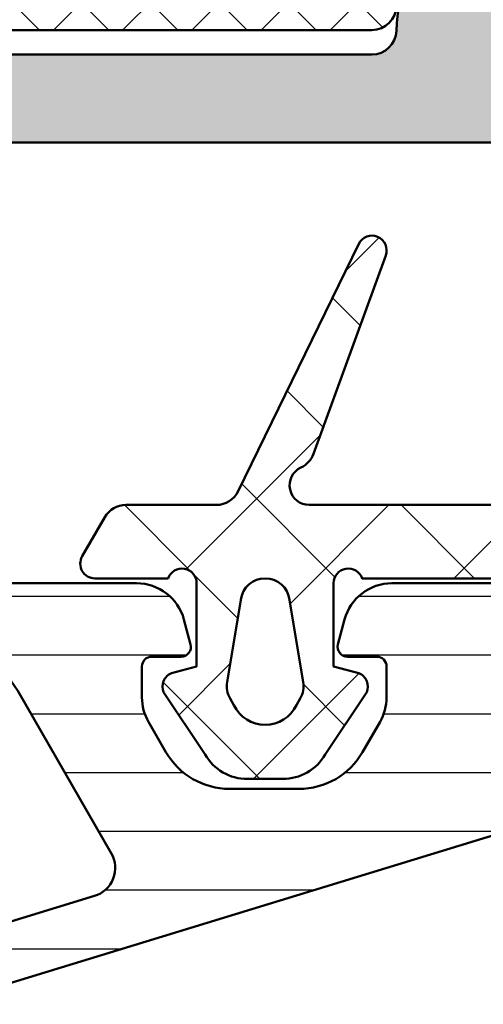
# Model space of a CAD drawing. Units: millimetres. Extents: x 2450 to 23610, y -352 to 6090.
# Drawn here: x 4245 to 4254, y 1236 to 1256 of the extents above; entities that cross this region are included whole.
import ezdxf

# ---------------------------------------------------------------- set-up
doc = ezdxf.new("R2010")
doc.units = ezdxf.units.MM
for name, color, linetype, lineweight in [('S03_AL_Kontur', 250, 'Continuous', 35), ('S04_AL_Trattaggio', 250, 'Continuous', 25), ('S05_EPDM_Contorno', 43, 'Continuous', 50), ('S06_EPDM_Tratteggio', 43, 'Continuous', 25), ('S07_Listello_Contorno', 91, 'Continuous', 50), ('S08_Listello_Tratteggio', 91, 'Continuous', 25), ('S09_Plastica_Contorno', 254, 'Continuous', 50), ('S14_Zubehör_Schraffur', 33, 'Continuous', 25)]:
    doc.layers.add(name, color=color, linetype=linetype, lineweight=lineweight)

# ---------------------------------------------------------------- blocks, each defined once
blk = doc.blocks.new('246889_s')
at = {"layer": 'S04_AL_Trattaggio'}
h = blk.add_hatch(color=256, dxfattribs=at)
h.dxf.hatch_style = 1
edge = h.paths.add_edge_path(flags=16)
edge.add_line((-9.801758658541075, -57.6997288537022), (-9.801758658541075, -23.29765902903569))
edge.add_arc((-10.30175828500349, -23.2976586554981), 0.4999996264625511, 359.9999571957134, 450.0000428042866)
edge.add_line((-10.30175865854108, -22.79765902903569), (-12.70180465854128, -22.79765902903569))
edge.add_arc((-12.70180503207887, -23.2976586554981), 0.4999996264625511, 89.99995719571322, 180.0000428042866)
edge.add_line((-13.20180465854128, -23.29765902903569), (-13.20180465854128, -57.6997288537022))
edge.add_arc((-12.70180503207886, -57.69972922723979), 0.4999996264625546, 179.9999571957134, 270.0000428042862)
edge.add_line((-12.70180465854128, -58.1997288537022), (-10.30175865854108, -58.1997288537022))
edge.add_arc((-10.30175828500349, -57.69972922723979), 0.4999996264625511, 269.9999571957136, 360.0000428042866)
edge = h.paths.add_edge_path(flags=16)
edge.add_arc((7.263273010394948, 6.569340542090011), 0.4999999999998224, 25.268624327246016, 90.00000000000898, ccw=False)
edge.add_line((7.715431229903515, 6.782771899979764), (8.632872610136928, 4.839155624042235))
edge.add_arc((8.180714390628076, 4.625724266151734), 0.5000000000003986, -34.888933449367926, 25.26862432730951, ccw=False)
edge.add_arc((12.20000000000012, 1.822985749932627), 4.399999999999935, 145.1110665505535, 180.0000000000007)
edge.add_line((7.800000000000182, 1.82298574993257), (7.800000000000182, 1.000000000000057))
edge.add_arc((10.80000000000002, 1.000000000000046), 2.999999999999837, 179.9999999999998, 268.362754922223)
edge.add_arc((10.69997026332801, -2.499611495532179), 0.5010407835215394, 0, 88.36275492222052, ccw=False)
edge.add_line((11.20101104684954, -2.499611495532179), (11.20046261177367, -24.70000004735698))
edge.add_arc((10.70046298531101, -24.70000042089432), 0.4999996264628015, -90.00004280431, 4.2804257986972516e-05, ccw=False)
edge.add_line((10.70046261177322, -25.20000004735698), (2.300462611773128, -25.20000004735704))
edge.add_arc((2.300462238235557, -24.70000042089461), 0.4999996264625688, 179.9999571957155, 270.0000428042846, ccw=False)
edge.add_line((1.800462611773128, -24.70000004735704), (1.800271423928507, -2.498291843988909))
edge.add_arc((2.299992016943337, -2.498291843988807), 0.4997205930148305, 91.6372450777917, 180.0000000000117, ccw=False)
edge.add_arc((2.200000000000067, 1.000000000000135), 2.999999999999979, 271.6372450777753, 359.9999999999985)
edge.add_line((5.200000000000045, 1.000000000000057), (5.200000000000045, 1.82298574993257))
edge.add_arc((0.800000000000165, 1.822985749932545), 4.39999999999988, 3.325125348802858e-13, 34.8889334494519)
edge.add_arc((4.819285609371936, 4.625724266151757), 0.500000000000291, 154.7313756726588, 214.8889334493479, ccw=False)
edge.add_line((4.367127389863299, 4.839155624042462), (5.284568770096485, 6.782771899979764))
edge.add_arc((5.736726989605168, 6.569340542089829), 0.5000000000000049, 89.99999999997817, 154.7313756727408, ccw=False)
edge.add_line((5.736726989605359, 7.069340542089833), (7.263273010394869, 7.069340542089833))
edge = h.paths.add_edge_path(flags=16)
edge.add_arc((-7.501758658541121, -27.50000004735705), 0.5, 90, 180)
edge.add_line((-8.001758658541121, -27.50000004735705), (-8.001758658541121, -46.6997144505296))
edge.add_arc((-7.501758658541121, -46.6997144505296), 0.5, 180, 270)
edge.add_line((-7.501758658541121, -47.1997144505296), (10.70046261177367, -47.19971445052954))
edge.add_arc((10.70046261177367, -46.69971445052954), 0.5, 270, 360)
edge.add_line((11.20046261177367, -46.69971445052954), (11.20046261177367, -27.50000004735716))
edge.add_arc((10.7004626117737, -27.50000004735719), 0.4999999999999716, 3.256887993818826e-12, 90.00000000000325)
edge.add_line((10.70046261177367, -27.00000004735722), (-7.501758658541121, -27.00000004735705))
edge = h.paths.add_edge_path()
edge.add_arc((11.30000000000018, 1.500000000000057), 1.5, 180, 270, ccw=False)
edge.add_line((9.800000000000182, 1.500000000000057), (9.800000000000182, 1.976341305846347))
edge.add_arc((12.30000000000026, 1.976341305846363), 2.500000000000082, 135.7429613575429, 180.0000000000004, ccw=False)
edge.add_arc((9.649999999999926, 4.55849157258143), 1.200000000000157, 315.7429613575426, 385.2686243272349)
edge.add_line((10.73517972682112, 5.070726831516879), (9.219004390431337, 8.282771899979764))
edge.add_arc((8.766846170922769, 8.06934054209001), 0.4999999999998228, 25.26862432724594, 90.00000000000895)
edge.add_line((8.76684617092269, 8.569340542089833), (4.233153829077537, 8.569340542089833))
edge.add_arc((4.233153829077458, 8.06934054209001), 0.4999999999998224, 89.99999999999093, 154.731375672754)
edge.add_line((3.78099560956889, 8.282771899979764), (2.264820273178884, 5.070726831516822))
edge.add_arc((3.350000000000151, 4.558491572581567), 1.200000000000145, 154.731375672775, 224.2570386424671)
edge.add_arc((0.7000000000001116, 1.976341305846423), 2.499999999999934, -1.8189894035458565e-12, 44.25703864245861, ccw=False)
edge.add_line((3.200000000000045, 1.976341305846347), (3.200000000000045, 1.500000000000057))
edge.add_arc((1.700000000000017, 1.500000000000028), 1.500000000000028, -89.99999999999892, 1.0800249583553523e-12, ccw=False)
edge.add_line((1.700000000000045, 0), (0, 0))
edge.add_line((0, 0), (0.0004667163784688455, -20.50000004735716))
edge.add_arc((-0.4995337636375438, -20.49999956734115), 0.5000004800162431, 270.0000550057304, 359.9999449942696, ccw=False)
edge.add_line((-0.4995332836215312, -21.00000004735716), (-1.499514283621465, -21.00000004735716))
edge.add_arc((-1.499477413969607, -21.50005291844481), 0.5000528724468741, 90.00422450417128, 179.993942060224)
edge.add_line((-1.999530283621425, -21.50000004735716), (-1.999530283621425, -22.00000004735716))
edge.add_line((-1.999530283621425, -22.00000004735716), (-0.9995282836216575, -22.00000004735716))
edge.add_arc((-0.9995284507545603, -23.0000002145034), 1.000000167146254, 0.000296055627984515, 89.99999042399168, ccw=False)
edge.add_line((0.0004717163783425349, -22.99999504735706), (0.0006666117733402643, -24.19999504735716))
edge.add_arc((-0.9993334340389578, -24.20000000153247), 1.00000004582457, -89.99999737514872, 0.00028385332302605093, ccw=False)
edge.add_line((-0.9993333882266597, -25.20000004735704), (-6.99905778289758, -25.20000004735726))
edge.add_arc((-6.999051701501555, -24.19999396596124), 1.000006081414515, 180.0003484361937, 269.9996515637932, ccw=False)
edge.add_line((-7.99905778289758, -24.20000004735704), (-7.999250678292356, -23.00000004735716))
edge.add_arc((-6.999251425367536, -22.99999930028198), 0.9999992529250986, 89.9999571957133, 180.0000428042868, ccw=False)
edge.add_line((-6.999250678292356, -22.00000004735716), (-5.999250678292356, -22.00000004735716))
edge.add_line((-5.999250678292356, -22.00000004735716), (-5.999250678292356, -21.50000004735716))
edge.add_arc((-6.499272498291973, -21.50002186735678), 0.5000218204757085, 0.002500278660307584, 89.9974997213397)
edge.add_line((-6.499250678292356, -21.00000004735716), (-14.49929667829247, -21.00000004735716))
edge.add_arc((-14.49929705183005, -21.49999967381957), 0.4999996264625511, 89.99995719571362, 180.0000428042866)
edge.add_line((-14.99929667829247, -21.50000004735716), (-14.99929667829247, -57.04088313370221))
edge.add_line((-14.99929667829247, -57.04088313370221), (-14.09929667829238, -58.59972885370235))
edge.add_line((-14.09929667829238, -58.59972885370235), (-14.09929667829238, -59.59972885370235))
edge.add_line((-14.09929667829238, -59.59972885370235), (-14.99929667829247, -61.15857458370238))
edge.add_line((-14.99929667829247, -61.15857458370238), (-14.99929667829247, -62.99972885370244))
edge.add_arc((-13.99929742536765, -62.99972960077762), 0.9999992529250951, 179.999957195713, 270.000042804287)
edge.add_line((-13.99929667829247, -63.99972885370244), (-13.39929667861088, -63.99972885370198))
edge.add_arc((-13.39929667861072, -63.49972885338381), 0.5000000003181668, 269.9999999999821, 359.9999999634886)
edge.add_line((-12.89929667829256, -63.49972885370244), (-12.89929667829256, -62.49972885370244))
edge.add_line((-12.89929667829256, -62.49972885370244), (-13.49929667829247, -62.49972885370244))
edge.add_line((-13.49929667829247, -62.49972885370244), (-13.49929667829247, -61.69447296370208))
edge.add_arc((-12.99929668385984, -61.69447294816769), 0.4999999944326226, 150.00000168716, 180.0000017801108, ccw=False)
edge.add_line((-13.4323093882922, -61.44447296370208), (-12.6847885282923, -60.14972885370207))
edge.add_arc((-12.42498090248357, -60.29972886179736), 0.3000000080949265, 89.99999919951318, 149.9999991073264, ccw=False)
edge.add_line((-12.42498089829223, -59.99972885370244), (-10.57356485829223, -59.99972885370198))
edge.add_arc((-10.57356485966627, -60.29972885143494), 0.2999999977329608, 29.999995339318275, 89.99999973757758, ccw=False)
edge.add_line((-10.31375722829262, -60.14972887370232), (-9.566237958292277, -61.44447045370219))
edge.add_arc((-9.999250666453182, -61.69447041916617), 0.4999999881608281, 6.261220732994843e-07, 29.999996213502698, ccw=False)
edge.add_line((-9.499250678292356, -61.69447041370222), (-9.499250678292356, -62.49972885370198))
edge.add_line((-9.499250678292356, -62.49972885370198), (-10.09925067829226, -62.49972885370244))
edge.add_line((-10.09925067829226, -62.49972885370244), (-10.09925067829226, -63.49972885370244))
edge.add_arc((-9.599250677973798, -63.49972885338397), 0.500000000318467, 180.0000000364934, 269.9999999635064)
edge.add_line((-9.599250678292265, -63.99972885370244), (-8.999250678292356, -63.99972885370198))
edge.add_arc((-8.999249931217166, -62.99972960077717), 0.999999252925088, 269.9999571957127, 360.0000428042874)
edge.add_line((-7.999250678292356, -62.99972885370198), (-7.999250678292356, -61.15857211370212))
edge.add_line((-7.999250678292356, -61.15857211370212), (-8.899249298292489, -59.5997285137023))
edge.add_line((-8.899249298292489, -59.5997285137023), (-8.899249298292489, -58.5997285137023))
edge.add_line((-8.899249298292489, -58.5997285137023), (-7.999249298292398, -57.04088351370228))
edge.add_line((-7.999249298292398, -57.04088351370228), (-7.999249298292398, -49.4997144505295))
edge.add_arc((-7.499249298292455, -49.49971445052955), 0.4999999999999432, 89.99999999999352, 179.9999999999935, ccw=False)
edge.add_line((-7.499249298292398, -48.99971445052961), (12.00041736985872, -48.99971445052955))
edge.add_arc((12.00041736985873, -47.99971445052955), 1.000000000000007, 269.9999999999998, 359.9996586681131)
edge.add_line((13.00041736984099, -47.99972040789481), (13.00070332170787, 5.684341886080801e-14))
edge.add_line((13.00070332170787, 5.684341886080801e-14), (11.30000000000018, 5.684341886080801e-14))
at = {"layer": 'S08_Listello_Tratteggio'}
h = blk.add_hatch(dxfattribs=at)
h.set_pattern_fill('NETZ', color=256, angle=45)
h.set_pattern_definition([(45, (0, 0), (-0.7071067811865475, 0.7071067811865476), []), (135, (0, 0), (-0.7071067811865476, -0.7071067811865475), [])])
edge = h.paths.add_edge_path()
edge.add_line((2.800367019038958, -25.19999999999987), (10.20073683677361, -25.19999999999987))
edge.add_arc((10.20073683677356, -24.69999999999982), 0.5000000000000036, 270.0000000000004, 360.0000000000004)
edge.add_line((10.70073683677356, -24.69999999999982), (10.70073683677355, -2.498768553961469))
edge.add_arc((10.20073683677356, -2.498768553961497), 0.4999999999999964, 359.9999999999996, 449.9999999999995)
edge.add_line((10.20073683677356, -1.998768553961497), (2.800367019038895, -1.998768553961497))
edge.add_arc((2.800367019038958, -2.498768553961554), 0.4999999999999996, 90.00000000000006, 180.0000000000001)
edge.add_line((2.300367019038958, -2.498768553961554), (2.300367019038958, -24.69999999999991))
edge.add_arc((2.800367019038958, -24.69999999999987), 0.5000000000000062, 180.0000000000004, 270.0000000000001)
at = {"layer": 'S07_Listello_Contorno'}
blk.add_lwpolyline([(2.800367019038958, -25.19999999999987), (10.20073683677356, -25.19999999999982, 0.414213562373095), (10.70073683677356, -24.69999999999982), (10.70073683677356, -2.498768553961497, 0.414213562373095), (10.20073683677356, -1.998768553961497), (2.800367019038958, -1.998768553961554, 0.414213562373095), (2.300367019038958, -2.498768553961554), (2.300367019038958, -24.69999999999987, 0.414213562373094)], format="xyb", close=True, dxfattribs=at)
at = {"layer": 'S09_Plastica_Contorno'}
blk.add_lwpolyline([(13.00041736984099, -47.99972040789481), (13.00070332170787, 5.684341886080801e-14), (11.30000000000018, 5.684341886080801e-14, -0.414213562373095), (9.800000000000182, 1.500000000000057)], format="xyb", dxfattribs=at)
blk.add_lwpolyline([(7.263273010394869, 7.069340542089833, -0.2902021811975775), (7.715431229903515, 6.782771899979764), (8.632872610136928, 4.839155624042235, -0.2686861623141683), (8.590845575258527, 4.339730540007224, 0.1534186582686755), (7.800000000000182, 1.82298574993257), (7.800000000000182, 1.000000000000057, 0.4058685971038307), (10.71428571428578, -1.998775260205946, -0.4058685971038163), (11.20101104684954, -2.499611495532179), (11.20046261177367, -24.70000004735698, -0.4142139999999699), (10.70046261177322, -25.20000004735698), (2.300462611773128, -25.20000004735704, -0.414213999999976), (1.800462611773128, -24.70000004735704), (1.800271423928507, -2.498291843988909, -0.4058685971038142), (2.285714285714221, -1.998775260206003, 0.4058685971038307), (5.200000000000045, 1.000000000000057), (5.200000000000045, 1.82298574993257, 0.1534186582686948), (4.409154424741473, 4.339730540007452, -0.2686861623142238), (4.367127389863299, 4.839155624042462), (5.284568770096485, 6.782771899979764, -0.2902021811975753), (5.736726989605359, 7.069340542089833)], format="xyb", close=True, dxfattribs=at)
blk = doc.blocks.new('246877_s')
at = {"layer": 'S06_EPDM_Tratteggio'}
h = blk.add_hatch(dxfattribs=at)
h.set_pattern_fill('NETZ', color=256, scale=2, angle=45)
h.set_pattern_definition([(45, (-0.4668538739859969, 0.0500622881485242), (-1.414213562373095, 1.414213562373095), []), (135, (-0.4668538739859969, 0.0500622881485242), (-1.414213562373095, -1.414213562373095), [])])
edge = h.paths.add_edge_path()
edge.add_line((-1.599994172158176, -3.483090622285999), (-1.599994172158176, -4.980378007300772))
edge.add_arc((-1.89999417215824, -4.980378007300807), 0.3000000000000638, -119.99999999998897, 6.821210263296962e-12, ccw=False)
edge.add_line((-2.049994172158222, -5.240185628436222), (-2.849994172158176, -4.778305413084581))
edge.add_arc((-2.599994172158218, -4.345292711192386), 0.4999999999999588, 179.9999999999951, 240.0000000000027, ccw=False)
edge.add_line((-3.099994172158176, -4.345292711192343), (-3.099994172158176, -2.500202269182552))
edge.add_arc((-3.599994172157834, -2.500202269182542), 0.4999999999996576, 359.9999999999989, 424.0000000000008)
edge.add_line((-3.380808598763451, -2.050805246033264), (-8.431505516194989, 0.4125842355671239))
edge.add_arc((-8.299994172158215, 0.6822224494569396), 0.3000000000000811, 69.99999999999432, 243.99999999999682, ccw=False)
edge.add_line((-8.197388129160458, 0.9641302356927781), (-4.144414644355948, -0.5110314730463301))
edge.add_arc((-4.315424716018683, -0.9808777834395324), 0.5000000000001992, 25.037100929044016, 70.0000000000204, ccw=False)
edge.add_arc((-3.499994172158215, -0.5999932495715243), 0.4000000000000385, 205.0371009290315, 359.9999999999998)
edge.add_line((-3.099994172158176, -0.5999932495715257), (-3.099994172158176, 3.345306212049138))
edge.add_arc((-2.599994172158013, 3.345306212049111), 0.5000000000001634, 119.99999999999571, 179.9999999999968, ccw=False)
edge.add_line((-2.849994172158063, 3.77831891394149), (-2.049994172158222, 4.240199129293103))
edge.add_arc((-1.899994172158183, 3.980391508157655), 0.3000000000001203, -5.115907697472721e-13, 119.99999999999531, ccw=False)
edge.add_line((-1.599994172158063, 3.980391508157652), (-1.599994172158176, 0.4826131132106468))
edge.add_arc((-1.499994172158193, 0.1997704007359535), 0.3000000000000644, 109.4712206344829, 270.0000000000293)
edge.add_line((-1.49999417215804, -0.1002295992641109), (0.1975732136836541, -0.1002219806024129))
edge.add_line((0.1975732136836541, -0.1002219806024129), (0.3355450917355256, 0.4145943035772177))
edge.add_arc((0.6127003941580142, 0.2998000720481258), 0.2999879618472314, 67.49750927265382, 157.5012799376865, ccw=False)
edge.add_line((0.7275128651730256, 0.5769478192023882), (1.997608690368793, -0.2722190509149698))
edge.add_arc((1.497871544409686, -1.138092691380744), 0.9997371536082907, -0.007087860529509271, 60.008697299787116, ccw=False)
edge.add_line((2.497608690368338, -1.138216365367782), (2.497639207946577, -1.862245906383436))
edge.add_arc((1.497918030031314, -1.862378799823837), 0.9997211867480585, -60.00922579610841, 0.007616356823575643, ccw=False)
edge.add_line((1.997639207946463, -2.72824322083676), (0.7275128651729119, -3.577410090954231))
edge.add_arc((0.6126993261368505, -3.300275709266915), 0.2999760228071508, 202.4937469799308, 292.503656213705, ccw=False)
edge.add_line((0.3355450917356393, -3.415041316539629), (0.1976037312618928, -2.900240291149146))
edge.add_line((0.1976037312618928, -2.900240291149146), (-1.499994172158267, -2.900247909811384))
edge.add_arc((-1.499994172158267, -3.200247909811367), 0.2999999999999829, 90, 250.5287793655266)
edge = h.paths.add_edge_path(flags=16)
edge.add_line((0.8513109498994709, -2.21756401574217), (0.9896722127070916, -2.137680400402274))
edge.add_arc((0.6902171193683233, -1.500015605480387), 0.7044783485738246, 295.1553172518261, 424.8446827481637)
edge.add_line((0.9896722127072053, -0.8623508105585529), (0.8513109254765823, -0.7824671811179371))
edge.add_arc((0.6013092753812812, -1.215478930323026), 0.5000000000000243, 59.9997816609087, 99.48579193841614)
edge.add_line((0.5189077632836643, -0.7223156806743418), (-1.160718412292908, -1.002960551769462))
edge.add_arc((-1.099140558143692, -1.500014390907405), 0.5008536224520996, 97.06214430852032, 262.9330187121148)
edge.add_line((-1.16076037396283, -1.997063029796806), (0.5189076163455866, -2.277715487553365))
edge.add_arc((0.6013092998042859, -1.784552266537233), 0.499999999999834, 260.5141881528237, 300.0002183390885)
at = {"layer": 'S05_EPDM_Contorno'}
for points in [[(-1.599994172158176, -3.483090622285999), (-1.599994172158176, -4.980378007300772, -0.5773502691896006), (-2.049994172158222, -5.240185628436222), (-2.849994172158176, -4.778305413084581, -0.2679491924311583), (-3.099994172158176, -4.345292711192343), (-3.099994172158176, -2.500202269182552, 0.2867453857588166), (-3.380808598763451, -2.050805246033264), (-8.431505516194989, 0.4125842355671239, -0.9489645667149001), (-8.197388129160458, 0.9641302356927781), (-4.144414644355948, -0.5110314730463301, -0.1987440843579216), (-3.862407747207271, -0.7692752646239001, 0.802318726972296), (-3.099994172158176, -0.5999932495715257), (-3.099994172158176, 3.345306212049138, -0.2679491924311279), (-2.849994172158063, 3.77831891394149), (-2.049994172158222, 4.240199129293103, -0.5773502691896006), (-1.599994172158063, 3.980391508157652), (-1.599994172158176, 0.4826131132106468, 0.8430389971010435), (-1.49999417215804, -0.1002295992641109), (0.1975732136836541, -0.1002219806024129), (0.3355450917355256, 0.4145943035772177, -0.4142328379594374), (0.7275128651730256, 0.5769478192023882), (1.997608690368793, -0.2722190509149698, -0.2680230146054924), (2.497608690368338, -1.138216365367782), (2.497639207946577, -1.862245906383436, -0.268027957921137), (1.997639207946463, -2.72824322083676), (0.7275128651729119, -3.577410090954231, -0.4142642187981039), (0.3355450917356393, -3.415041316539629), (0.1976037312618928, -2.900240291149146), (-1.499994172158267, -2.900247909811384, 0.8430389971008954)], [(0.8513109498994709, -2.21756401574217), (0.9896722127070916, -2.137680400402274, 0.6351664047638554), (0.9896722127072053, -0.8623508105585529), (0.8513109254765823, -0.7824671811179371, 0.1740154593329567), (0.5189077632836643, -0.7223156806743418), (-1.160718412292908, -1.002960551769462, 0.8837213400641907), (-1.16076037396283, -1.997063029796806), (0.5189076163455866, -2.277715487553365, 0.1740155488317931)]]:
    blk.add_lwpolyline(points, format="xyb", close=True, dxfattribs=at)
blk = doc.blocks.new('284798_s')
at = {"layer": 'S08_Listello_Tratteggio'}
h = blk.add_hatch(dxfattribs=at)
h.set_pattern_fill('LINIE', color=256, scale=1.2, angle=90)
h.set_pattern_definition([(90, (0, 0), (-1.2, 7.347638122934263e-17), [])])
edge = h.paths.add_edge_path()
edge.add_arc((2.161716902321817, -54.50037729388745), 0.4999999999999976, 179.9899999648432, 267.7740273401593, ccw=False)
edge.add_line((1.661716909937301, -54.50029002711849), (1.662135778305547, -52.1003595215335))
edge.add_arc((1.362135778502308, -52.10034865529914), 0.3000000000000307, 359.9979247021056, 449.9979247021067)
edge.add_line((1.362146644736666, -51.8003486554959), (0.4999823365964162, -51.80031819798421))
edge.add_arc((0.4999999999996316, -51.30031819829617), 0.500000000000032, 180.0000000000008, 269.99797592308744, ccw=False)
edge.add_line((-3.979039320256561e-13, -51.30031819829618), (-3.979039320256561e-13, -49.60860570205744))
edge.add_arc((0.9999999999996135, -49.60860570205741), 1.000000000000011, 105.0000000000012, 180.0000000000016, ccw=False)
edge.add_line((0.7411809548970691, -48.64267987576834), (1.248236190979184, -48.50681483474222))
edge.add_arc((1.299999999999655, -48.69999999999998), 0.1999999999999457, -1.9895196601282805e-12, 104.99999999999429, ccw=False)
edge.add_line((1.499999999999602, -48.69999999999999), (1.499999999999602, -49.30000000000001))
edge.add_arc((1.699999999999637, -49.30000000000003), 0.2000000000000344, 179.9999999999959, 270.0000000000009)
edge.add_line((1.69999999999964, -49.50000000000006), (2.332050807568482, -49.50000000000006))
edge.add_arc((2.332050807568431, -48.50000000000008), 0.9999999999999787, 270.000000000003, 300.0000000000034)
edge.add_line((2.832050807568472, -49.36602540378447), (3.449999999999528, -49.00925227118882))
edge.add_arc((2.699999999999648, -47.71021416551209), 1.500000000000002, 299.9999999999947, 359.9999999999941)
edge.add_line((4.199999999999648, -47.71021416551225), (4.199999999999533, -46.28978583448781))
edge.add_arc((2.699999999999524, -46.28978583448779), 1.500000000000009, 359.9999999999994, 419.9999999999993)
edge.add_line((3.449999999999546, -44.99074772881114), (2.832050807568469, -44.63397459621564))
edge.add_arc((2.332050807568478, -45.4999999999999), 0.9999999999998436, 59.99999999999545, 89.99999999999575)
edge.add_line((2.332050807568553, -44.50000000000006), (1.699999999999647, -44.50000000000006))
edge.add_arc((1.699999999999612, -44.70000000000007), 0.2000000000000099, 89.99999999998994, 179.9999999999939)
edge.add_line((1.499999999999602, -44.70000000000005), (1.499999999999716, -45.30000000000001))
edge.add_arc((1.299999999999708, -45.30000000000003), 0.2000000000000075, -105.00000000000631, 6.0822458181064576e-12, ccw=False)
edge.add_line((1.248236190979181, -45.49318516525785), (0.7411809548970599, -45.35732012423165))
edge.add_arc((0.9999999999995399, -44.39139429794263), 0.9999999999999392, 180.000000000002, 255.0000000000015, ccw=False)
edge.add_line((-3.979039320256561e-13, -44.39139429794267), (-3.979039320256561e-13, -30.60860570205739))
edge.add_arc((0.9999999999995663, -30.60860570205739), 0.9999999999999643, 104.9999999999998, 180, ccw=False)
edge.add_line((0.741180954897058, -29.64267987576835), (1.248236190979187, -29.50681483474222))
edge.add_arc((1.299999999999637, -29.70000000000001), 0.1999999999999643, -1.0174971976084635e-11, 104.9999999999867, ccw=False)
edge.add_line((1.499999999999602, -29.70000000000005), (1.499999999999602, -30.30000000000001))
edge.add_arc((1.699999999999612, -30.29999999999999), 0.2000000000000104, 180.0000000000071, 270.0000000000094)
edge.add_line((1.699999999999645, -30.5), (2.332050807568498, -30.49999999999999))
edge.add_arc((2.33205080756856, -29.50000000000005), 0.9999999999999432, 269.9999999999964, 299.9999999999961)
edge.add_line((2.832050807568472, -30.36602540378447), (3.449999999999529, -30.00925227118876))
edge.add_arc((2.699999999999644, -28.71021416551216), 1.49999999999989, 299.9999999999973, 359.9999999999968)
edge.add_line((4.199999999999534, -28.71021416551224), (4.199999999999534, -27.28978583448781))
edge.add_arc((2.699999999999565, -27.28978583448783), 1.499999999999969, 8.142219984546772e-13, 60.00000000000057)
edge.add_line((3.449999999999537, -25.99074772881119), (2.832050807568449, -25.63397459621557))
edge.add_arc((2.33205080756849, -26.49999999999979), 0.9999999999997908, 59.99999999999579, 89.99999999999598)
edge.add_line((2.33205080756856, -25.5), (1.699999999999652, -25.5))
edge.add_arc((1.699999999999648, -25.70000000000005), 0.200000000000049, 89.99999999999879, 180)
edge.add_line((1.499999999999602, -25.70000000000005), (1.499999999999716, -26.30000000000001))
edge.add_arc((1.299999999999724, -26.29999999999999), 0.1999999999999922, 254.9999999999891, 359.9999999999929, ccw=False)
edge.add_line((1.248236190979185, -26.49318516525778), (0.7411809548970613, -26.35732012423165))
edge.add_arc((0.9999999999995406, -25.39139429794263), 0.9999999999999356, 180.000000000002, 255.00000000000142, ccw=False)
edge.add_line((-3.979039320256562e-13, -25.39139429794267), (-3.979039320256561e-13, -12.10860570205739))
edge.add_arc((0.9999999999996018, -12.10860570205736), 0.9999999999999997, 105.0000000000012, 180.0000000000016, ccw=False)
edge.add_line((0.7411809548970616, -11.1426798757683), (1.248236190979186, -11.00681483474222))
edge.add_arc((1.299999999999659, -11.19999999999998), 0.1999999999999444, -1.9895196601282805e-12, 104.99999999999491, ccw=False)
edge.add_line((1.499999999999602, -11.19999999999999), (1.499999999999602, -11.80000000000001))
edge.add_arc((1.699999999999614, -11.79999999999999), 0.2000000000000122, 180.0000000000071, 270.0000000000094)
edge.add_line((1.699999999999647, -12), (2.332050807568458, -12))
edge.add_arc((2.332050807568425, -10.99999999999997), 1.00000000000003, 270.0000000000018, 300.0000000000019)
edge.add_line((2.83205080756847, -11.86602540378442), (3.449999999999532, -11.50925227118882))
edge.add_arc((2.699999999999592, -10.21021416551219), 1.499999999999942, 299.9999999999986, 359.9999999999981)
edge.add_line((4.199999999999534, -10.21021416551224), (4.199999999999533, -8.789785834487873))
edge.add_arc((2.699999999999456, -8.78978583448783), 1.500000000000077, 359.9999999999984, 419.9999999999982)
edge.add_line((3.449999999999535, -7.490747728811129), (2.832050807568576, -7.13397459621558))
edge.add_arc((2.332050807568485, -8.000000000000215), 1.000000000000215, 60.00000000000113, 90.00000000000121)
edge.add_line((2.332050807568464, -7), (1.699999999999647, -6.999999999999999))
edge.add_arc((1.699999999999648, -7.200000000000045), 0.2000000000000464, 90.0000000000002, 180)
edge.add_line((1.499999999999602, -7.200000000000045), (1.499999999999602, -7.80000000000001))
edge.add_arc((1.299999999999643, -7.800000000000057), 0.1999999999999593, -104.99999999998971, 1.34718902700115e-11, ccw=False)
edge.add_line((1.248236190979184, -7.99318516525784), (0.7411809548970585, -7.857320124231646))
edge.add_arc((0.9999999999995773, -6.891394297942603), 0.9999999999999749, 180.0000000000005, 254.99999999999972, ccw=False)
edge.add_line((-3.979039320256561e-13, -6.891394297942612), (-3.978484208748409e-13, -3.700024283447195))
edge.add_arc((0.4999999998113309, -3.700024259523401), 0.4999999998117293, 90.00202407691228, 180.0000027414648, ccw=False)
edge.add_line((0.4999823364081246, -3.200024260023667), (1.362146535725149, -3.199993802515849))
edge.add_arc((1.362135669490786, -2.899993802712601), 0.3000000000000401, 270.0020752978945, 360.0020752978944)
edge.add_line((1.662135669294035, -2.899982936478239), (1.661716789081286, -0.499984567139621))
edge.add_arc((2.161680607494404, -0.4999638186043215), 0.4999638188436505, 90.00177281668431, 180.0023777790697, ccw=False)
edge.add_line((2.161665137869818, 2.498001807490095e-15), (5.499999999999602, -5.684341886080803e-14))
edge.add_arc((5.49999999999966, -0.8000000000000675), 0.8000000000000107, 4.092726157978177e-12, 90.00000000000409, ccw=False)
edge.add_line((6.29999999999967, -0.80000000000001), (6.299999999999555, -1.474333142619915))
edge.add_line((6.299999999999555, -1.474333142619915), (5.208684211675688, -3.443118940838132))
edge.add_arc((6.52061377238478, -4.170333371207557), 1.499999999999959, 151.0000000000026, 197.0000000000026)
edge.add_line((5.086156638440286, -4.608890928291715), (8.512609511925634, -15.81631328164411))
edge.add_arc((6.599999999999205, -16.40105669108985), 2.00000000000042, 3.979039320256561e-12, 17.00000000000432, ccw=False)
edge.add_line((8.599999999999625, -16.40105669108971), (8.599999999999513, -36.74041566459766))
edge.add_arc((6.60000000000001, -36.74041566459848), 1.999999999999503, -13.999999999976012, 2.3590018827235326e-11, ccw=False)
edge.add_line((8.540591452551723, -37.22425945579688), (7.45482295295818, -41.57903905220012))
edge.add_arc((7.939970816096156, -41.69999999999996), 0.499999999999979, 165.999999999999, 269.9999999999994)
edge.add_line((7.93997081609615, -42.19999999999993), (8.099999999999618, -42.19999999999999))
edge.add_arc((8.099999999999568, -42.69999999999994), 0.4999999999999503, -4.774847184307873e-12, 89.99999999999432, ccw=False)
edge.add_line((8.599999999999513, -42.69999999999998), (8.599999999999513, -43.90000000000004))
edge.add_arc((8.299999999999558, -43.90000000000003), 0.2999999999999545, 269.9999999999987, 359.99999999999864, ccw=False)
edge.add_line((8.299999999999551, -44.19999999999999), (6.799999999999565, -44.19999999999999))
edge.add_arc((6.799999999999621, -44.50000000000001), 0.3000000000000185, 90.0000000000107, 180.0000000000109)
edge.add_line((6.499999999999602, -44.50000000000006), (6.499999999999601, -50.19999999999993))
edge.add_arc((6.199999999999502, -50.19999999999996), 0.3000000000000993, -89.99999999999358, 5.4001247917767614e-12, ccw=False)
edge.add_line((6.199999999999536, -50.50000000000006), (5.559930138356719, -50.50000000000006))
edge.add_arc((5.559930138356676, -51.0599301383572), 0.5599301383571387, 89.99999999999555, 208.9999999999953)
edge.add_line((5.070204204728213, -51.33138965609856), (6.299999999999671, -53.55000000000002))
edge.add_line((6.299999999999671, -53.55000000000002), (6.299999999999558, -54.2))
edge.add_arc((5.499999999999606, -54.2000000000001), 0.7999999999999519, -89.99999999999221, 7.673861546209082e-12, ccw=False)
edge.add_line((5.499999999999715, -55.00000000000006), (2.142296512606119, -55.00000000000006))
edge = h.paths.add_edge_path(flags=16)
edge.add_arc((4.425893990913245, -40.50000000000004), 2.000000000000014, 270.0000000000006, 346.0000000000001)
edge.add_line((6.366485443465251, -40.98384379119938), (7.340591452551564, -37.0769179827135))
edge.add_arc((5.399999999999697, -36.59307419151414), 1.999999999999883, 345.9999999999986, 359.999999999999)
edge.add_line((7.399999999999579, -36.59307419151418), (7.399999999999579, -30.10000000000002))
edge.add_arc((6.699999999999541, -30.09999999999997), 0.7000000000000384, 359.999999999996, 521.331821477621)
edge.add_arc((2.910447212972608, -28.81965251812778), 3.299999999999969, 300.00000000000085, 341.3318214776256, ccw=False)
edge.add_line((4.560447212972633, -31.67753635061638), (2.199999999999534, -33.04034118443428))
edge.add_arc((3.199999999999604, -34.7723919920032), 2.00000000000007, 120.0000000000012, 180.000000000001)
edge.add_line((1.199999999999534, -34.77239199200324), (1.199999999999534, -41.50000000000006))
edge.add_arc((2.199999999999534, -41.50000000000006), 1, 180, 270)
edge.add_line((2.199999999999534, -42.50000000000006), (4.425893990913266, -42.50000000000006))
edge = h.paths.add_edge_path(flags=16)
edge.add_line((7.399999999999579, -25.89999999999998), (7.399999999999579, -16.58039789270856))
edge.add_arc((5.399999999999361, -16.58039789270874), 2.000000000000218, 5.08888749034107e-12, 17.0000000000053)
edge.add_line((7.312609511925587, -15.99565448326302), (6.38791585737971, -12.9711178219959))
edge.add_arc((5.81413300380185, -13.1465408448295), 0.6000000000000243, 16.99999999999512, 119.9999999999961)
edge.add_line((5.514133003801874, -12.6269256025588), (2.199999999999534, -14.54034118443428))
edge.add_arc((3.199999999999604, -16.2723919920032), 2.00000000000007, 120.0000000000012, 180.000000000001)
edge.add_line((1.199999999999534, -16.27239199200324), (1.199999999999534, -21.22760800799676))
edge.add_arc((3.199999999999505, -21.22760800799674), 1.999999999999972, 180.0000000000006, 240.0000000000005)
edge.add_line((2.199999999999534, -22.9596588155656), (4.560447212972633, -24.32246364938351))
edge.add_arc((2.91044721297261, -27.1803474818721), 3.299999999999967, 18.668178522374376, 59.999999999999204, ccw=False)
edge.add_arc((6.69999999999955, -25.89999999999997), 0.7000000000000284, 198.6681785223743, 359.9999999999994)
at = {"layer": 'S07_Listello_Contorno'}
for points in [[(-3.979039320256562e-13, -25.39139429794267), (-3.979039320256561e-13, -12.10860570205739, -0.339454258863378), (0.7411809548970616, -11.1426798757683), (1.248236190979186, -11.00681483474222, -0.4931454260312899), (1.499999999999602, -11.19999999999999), (1.499999999999602, -11.80000000000001, 0.4142135623731054), (1.699999999999647, -12), (2.332050807568458, -12, 0.1316524975873961), (2.83205080756847, -11.86602540378442), (3.449999999999532, -11.50925227118882, 0.2679491924311203), (4.199999999999534, -10.21021416551224), (4.199999999999533, -8.789785834487873, 0.2679491924311219), (3.449999999999535, -7.490747728811129), (2.832050807568576, -7.13397459621558, 0.1316524975873962), (2.332050807568464, -7), (1.699999999999647, -6.999999999999999, 0.414213562373095), (1.499999999999602, -7.200000000000045), (1.499999999999602, -7.80000000000001, -0.4931454260313208), (1.248236190979184, -7.99318516525784), (0.7411809548970585, -7.857320124231646, -0.3394542588633719), (-3.979039320256561e-13, -6.891394297942612), (-3.978484208748409e-13, -3.700024283447195, -0.4142032294430308)], [(5.086156638440286, -4.608890928291715), (8.512609511925634, -15.81631328164412, -0.07431283674117076)]]:
    blk.add_lwpolyline(points, format="xyb", dxfattribs=at)
blk.add_lwpolyline([(7.399999999999579, -25.89999999999998), (7.399999999999579, -16.58039789270856, 0.07431283674117053), (7.312609511925587, -15.99565448326302), (6.38791585737971, -12.9711178219959, 0.4823427408175754), (5.514133003801874, -12.6269256025588), (2.199999999999534, -14.54034118443428, 0.267949192431122), (1.199999999999534, -16.27239199200324), (1.199999999999534, -21.22760800799676, 0.267949192431122), (2.199999999999534, -22.9596588155656), (4.560447212972633, -24.32246364938351, -0.1823250378809957), (6.036828262269808, -26.1240608093276, 0.8490510094355664)], format="xyb", close=True, dxfattribs=at)

msp = doc.modelspace()

# ---------------------------------------------------------------- block references
at = {"layer": 'S03_AL_Kontur', "rotation": 270}
for name, p in [('246877_s', (4251.438866504866, 1243.165333225847)), ('284798_s', (4259.421061657213, 1244.665356783618))]:
    msp.add_blockref(name, p, dxfattribs=at)
at = {"layer": 'S14_Zubehör_Schraffur', "rotation": 270}
msp.add_blockref('246889_s', (4254.619679824225, 1266.665355085828), dxfattribs=at)

doc.saveas('drawing.dxf')
